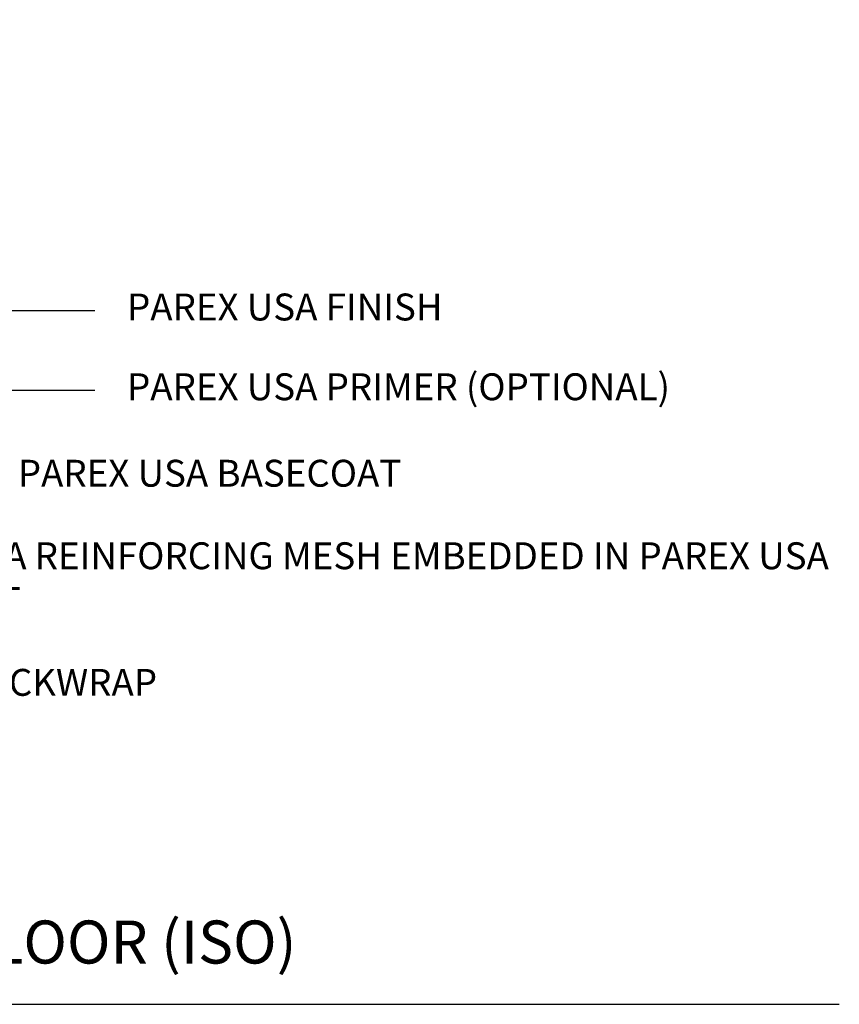
# Model space of a CAD drawing. Units: inches. Extents: x 121.2 to 175.2, y 54.9 to 114.4.
# Drawn here: x 156.2 to 175.2, y 59.9 to 82.8 of the extents above; entities that cross this region are included whole.
import ezdxf
from ezdxf import colors
from ezdxf.entities.mleader import LeaderData, LeaderLine
from ezdxf.math import Vec2, Vec3

# ---------------------------------------------------------------- set-up
doc = ezdxf.new("R2010")
doc.units = ezdxf.units.IN
doc.header["$MEASUREMENT"] = 0
doc.layers.add('A-Anno-Note', color=7, linetype='Continuous', lineweight=25)
doc.styles.add('ARIAL', font='verdana.ttf', dxfattribs={"height": 1.5})
doc.styles.add('Pw_Note', font='RomanS.shx', dxfattribs={"width": 0.75})

msp = doc.modelspace()

# ---------------------------------------------------------------- linework, layer by layer
at = {"layer": 'A-Anno-Note'}
msp.add_line((121.215, 59.923), (175.215, 59.923), dxfattribs=at)

# ---------------------------------------------------------------- texts
at = {"layer": 'A-Anno-Note', "style": 'ARIAL'}
for s, insert, char_height, width, attachment_point in [('PAREX USA FINISH', (158.67, 76.042), 0.625, 17.28959, 4), ('PAREX USA PRIMER (OPTIONAL)', (158.67, 74.189), 0.625, 17.28959, 4), ('PAREX USA BASECOAT', (156.133, 72.18), 0.625, 19.82654, 4), ('PAREX USA REINFORCING MESH EMBEDDED IN PAREX USA BASECOAT', (151.911, 69.742), 0.625, 24.04859, 4), ('PAREX USA MESH BACKWRAP', (147.717, 67.321), 0.625, 28.24228, 4), ('IF LCR E1.04B EXPANSION JOINT WITH FLASHING AT FLOOR (ISO)', (121.411, 61.869), 1, 65.09375, 1)]:
    msp.add_mtext(s, dxfattribs=dict(at, insert=insert, char_height=char_height, width=width, attachment_point=attachment_point))

# ---------------------------------------------------------------- leaders
at = {"layer": 'A-Anno-Note'}
ml = msp.add_multileader_mtext('Standard', dxfattribs=at)
ml.set_content('', color=256, style='Pw_Note')
ml.set_leader_properties()
ml.build(insert=Vec2(0, 0))
ml.multileader.update_dxf_attribs({"text_right_attachment_type": 3, "dogleg_length": 0.125, "arrow_head_size": 1, "scale": 8})
ctx = ml.context
ctx.base_point, ctx.scale, ctx.char_height, ctx.arrow_head_size, ctx.landing_gap_size, ctx.plane_origin = Vec3(157.92, 83.614), 8, 3, 1, 0.75, Vec3(136.398, 73.071)
ctx.right_attachment, ctx.text_align_type = 3, 1
notes = []
notes.append((ctx, [(0, (1, 1, 0), (155.92, 83.614), (1, 0), 2, [(0, [(138.293, 81.743)], 0, [])])]))
ctx.mtext.insert, ctx.mtext.alignment, ctx.mtext.flow_direction = Vec3(158.67, 85.114), 2, 5
ml = msp.add_multileader_mtext('Standard', dxfattribs=at)
ml.set_content('', color=256, style='Pw_Note')
ml.set_leader_properties()
ml.build(insert=Vec2(0, 0))
ml.multileader.update_dxf_attribs({"text_right_attachment_type": 3, "dogleg_length": 0.125, "arrow_head_size": 1, "scale": 8})
ctx = ml.context
ctx.base_point, ctx.scale, ctx.char_height, ctx.arrow_head_size, ctx.landing_gap_size, ctx.plane_origin = Vec3(157.92, 76.042), 8, 3, 1, 0.75, Vec3(136.398, 71.257)
ctx.right_attachment, ctx.text_align_type = 3, 1
notes.append((ctx, [(0, (1, 1, 0), (155.92, 76.042), (1, 0), 2, [(0, [(150.18, 80.771)], 0, [])])]))
ctx.mtext.insert, ctx.mtext.alignment, ctx.mtext.flow_direction = Vec3(158.67, 77.542), 2, 5
ml = msp.add_multileader_mtext('Standard', dxfattribs=at)
ml.set_content('', color=256, style='Pw_Note')
ml.set_leader_properties()
ml.build(insert=Vec2(0, 0))
ml.multileader.update_dxf_attribs({"text_right_attachment_type": 3, "dogleg_length": 0.125, "arrow_head_size": 1, "scale": 8})
ctx = ml.context
ctx.base_point, ctx.scale, ctx.char_height, ctx.arrow_head_size, ctx.landing_gap_size, ctx.plane_origin = Vec3(157.92, 74.189), 8, 3, 1, 0.75, Vec3(136.398, 69.405)
ctx.right_attachment, ctx.text_align_type = 3, 1
notes.append((ctx, [(0, (1, 1, 0), (155.92, 74.189), (1, 0), 2, [(0, [(147.171, 78.506)], 0, [])])]))
ctx.mtext.insert, ctx.mtext.alignment, ctx.mtext.flow_direction = Vec3(158.67, 75.689), 2, 5
for ctx, leaders in notes:
    for number, flags, end, landing, length, lines in leaders:
        leader = LeaderData()
        leader.index, (leader.has_last_leader_line, leader.has_dogleg_vector, leader.attachment_direction) = number, flags
        leader.last_leader_point, leader.dogleg_vector, leader.dogleg_length = Vec3(end), Vec3(landing), length
        for number, points, colour, breaks in lines:
            line = LeaderLine()
            line.index, line.vertices, line.color, line.breaks = number, Vec3.list(points), colors.encode_raw_color(colour), breaks
            leader.lines.append(line)
        ctx.leaders.append(leader)

doc.saveas('drawing.dxf')
